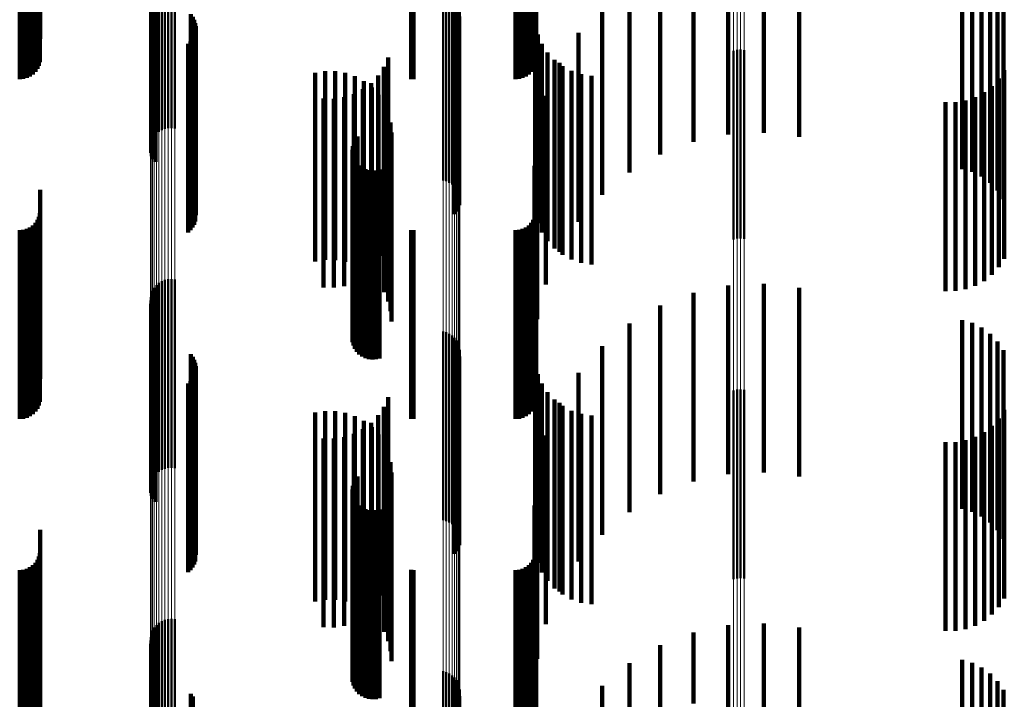
# Model space of a CAD drawing. Units: metres. Extents: x 0 to 11, y -0.7 to 0.7.
# Drawn here: x 0.1 to 0.1, y -0.5 to -0.5 of the extents above; entities that cross this region are included whole.
import ezdxf

# ---------------------------------------------------------------- set-up
doc = ezdxf.new("R2010")
doc.units = ezdxf.units.M
doc.linetypes.add('AUSGEZOGEN', pattern=[0])
doc.linetypes.add('VERDECKT2_S2', pattern=[0.009, 0.005, -0.004])
doc.layers.add('Fertigelement', color=7, linetype='AUSGEZOGEN', lineweight=50)
doc.layers.add('Standard', color=7, linetype='AUSGEZOGEN', lineweight=13)

msp = doc.modelspace()

# ---------------------------------------------------------------- linework, layer by layer
at = {"layer": 'Fertigelement', "transparency": 33554687}
for p, q in [((0.057165, -0.452757), (0.057165, -0.457757)), ((0.057233, -0.452698), (0.057233, -0.457698)), ((0.057309, -0.452651), (0.057309, -0.457651)), ((0.057392, -0.452618), (0.057392, -0.457618)), ((0.05748, -0.452598), (0.05748, -0.457598)), ((0.057569, -0.452593), (0.057569, -0.457593)), ((0.057658, -0.452603), (0.057658, -0.457603)), ((0.057031, -0.452987), (0.057031, -0.457987)), ((0.057063, -0.452903), (0.057063, -0.457903)), ((0.057108, -0.452826), (0.057108, -0.457826)), ((0.057011, -0.453165), (0.057011, -0.458165)), ((0.057014, -0.453075), (0.057014, -0.458075)), ((0.057023, -0.453253), (0.057023, -0.458253)), ((0.057049, -0.453339), (0.057049, -0.458339)), ((0.057089, -0.453419), (0.057089, -0.458419)), ((0.057142, -0.453492), (0.057142, -0.458492)), ((0.064765, -0.453981), (0.064765, -0.458289)), ((0.06485, -0.454004), (0.06485, -0.458272)), ((0.064929, -0.454041), (0.064929, -0.458244)), ((0.065002, -0.45409), (0.065002, -0.458208)), ((0.065066, -0.45415), (0.065066, -0.458163)), ((0.065119, -0.45422), (0.065119, -0.458111)), ((0.065161, -0.454297), (0.065161, -0.458054)), ((0.058079, -0.454582), (0.058079, -0.457842)), ((0.065189, -0.45438), (0.065189, -0.457992)), ((0.065204, -0.454467), (0.065204, -0.457928)), ((0.058131, -0.454652), (0.058131, -0.45779)), ((0.05817, -0.45473), (0.05817, -0.457732)), ((0.058197, -0.454813), (0.058197, -0.457671)), ((0.065124, -0.454802), (0.065124, -0.457679)), ((0.065164, -0.454725), (0.065164, -0.457737)), ((0.065191, -0.454641), (0.065191, -0.457799)), ((0.058194, -0.455072), (0.058194, -0.457478)), ((0.05821, -0.454899), (0.05821, -0.457607)), ((0.065072, -0.454873), (0.065072, -0.457626)), ((0.058008, -0.455361), (0.058008, -0.457264)), ((0.058072, -0.455301), (0.058072, -0.457309)), ((0.058124, -0.455231), (0.058124, -0.45736)), ((0.058166, -0.455155), (0.058166, -0.457417)), ((0.072465, -0.455545), (0.072465, -0.457127)), ((0.072555, -0.455523), (0.072555, -0.457143)), ((0.072649, -0.455517), (0.072649, -0.457148)), ((0.072741, -0.455527), (0.072741, -0.457141)), ((0.072465, -0.457127), (0.072465, -0.460545)), ((0.072555, -0.457143), (0.072555, -0.460523)), ((0.072649, -0.457148), (0.072649, -0.460517)), ((0.072741, -0.457141), (0.072741, -0.460527)), ((0.058008, -0.457264), (0.058008, -0.460361)), ((0.058072, -0.457309), (0.058072, -0.460301)), ((0.058124, -0.45736), (0.058124, -0.460231)), ((0.058166, -0.457417), (0.058166, -0.460155)), ((0.05817, -0.457732), (0.05817, -0.45973)), ((0.058194, -0.457478), (0.058194, -0.460072)), ((0.058197, -0.457671), (0.058197, -0.459813)), ((0.05821, -0.457607), (0.05821, -0.459899)), ((0.065072, -0.457626), (0.065072, -0.459873)), ((0.065124, -0.457679), (0.065124, -0.459802)), ((0.065164, -0.457737), (0.065164, -0.459725)), ((0.058079, -0.457842), (0.058079, -0.459582)), ((0.058131, -0.45779), (0.058131, -0.459652)), ((0.062396, -0.457984), (0.062396, -0.462984)), ((0.062438, -0.457899), (0.062438, -0.462899)), ((0.062494, -0.457822), (0.062494, -0.462822)), ((0.065189, -0.457992), (0.065189, -0.45938)), ((0.065191, -0.457799), (0.065191, -0.459641)), ((0.065204, -0.457928), (0.065204, -0.459467)), ((0.06236, -0.458169), (0.06236, -0.463169)), ((0.06237, -0.458075), (0.06237, -0.463075)), ((0.064929, -0.458244), (0.064929, -0.459041)), ((0.065002, -0.458208), (0.065002, -0.45909)), ((0.065066, -0.458163), (0.065066, -0.45915)), ((0.065119, -0.458111), (0.065119, -0.45922)), ((0.065161, -0.458054), (0.065161, -0.459297)), ((0.062366, -0.458263), (0.062366, -0.463263)), ((0.062388, -0.458355), (0.062388, -0.463355)), ((0.062427, -0.458442), (0.062427, -0.463442)), ((0.062479, -0.458521), (0.062479, -0.463521)), ((0.064765, -0.458289), (0.064765, -0.458981)), ((0.06485, -0.458272), (0.06485, -0.459004)), ((0.062544, -0.458589), (0.062544, -0.463589)), ((0.062621, -0.458645), (0.062621, -0.463645)), ((0.062706, -0.458687), (0.062706, -0.463687)), ((0.062796, -0.458714), (0.062796, -0.463714)), ((0.062891, -0.458724), (0.062891, -0.463724)), ((0.062985, -0.458719), (0.062985, -0.463719)), ((0.063077, -0.458696), (0.063077, -0.463696)), ((0.057309, -0.461651), (0.057309, -0.466651)), ((0.057392, -0.461618), (0.057392, -0.466618)), ((0.05748, -0.461598), (0.05748, -0.466598)), ((0.057569, -0.461593), (0.057569, -0.466593)), ((0.057658, -0.461603), (0.057658, -0.466603)), ((0.057063, -0.461903), (0.057063, -0.466903)), ((0.057108, -0.461826), (0.057108, -0.466826)), ((0.057165, -0.461757), (0.057165, -0.466757)), ((0.057233, -0.461698), (0.057233, -0.466698)), ((0.057011, -0.462165), (0.057011, -0.467165)), ((0.057014, -0.462075), (0.057014, -0.467075)), ((0.057031, -0.461987), (0.057031, -0.466987)), ((0.057023, -0.462253), (0.057023, -0.467253)), ((0.057049, -0.462339), (0.057049, -0.467339)), ((0.057089, -0.462419), (0.057089, -0.467419)), ((0.057142, -0.462492), (0.057142, -0.467492)), ((0.064765, -0.462981), (0.064765, -0.467981)), ((0.06485, -0.463004), (0.06485, -0.468004)), ((0.064929, -0.463041), (0.064929, -0.468041)), ((0.065002, -0.46309), (0.065002, -0.46809)), ((0.065066, -0.46315), (0.065066, -0.46815)), ((0.065119, -0.46322), (0.065119, -0.46822)), ((0.065161, -0.463297), (0.065161, -0.468297)), ((0.065189, -0.46338), (0.065189, -0.46838)), ((0.065204, -0.463467), (0.065204, -0.468449)), ((0.058079, -0.463582), (0.058079, -0.468362)), ((0.058131, -0.463652), (0.058131, -0.468308)), ((0.05817, -0.46373), (0.05817, -0.468249)), ((0.065164, -0.463725), (0.065164, -0.468254)), ((0.065191, -0.463641), (0.065191, -0.468317)), ((0.058197, -0.463813), (0.058197, -0.468186)), ((0.05821, -0.463899), (0.05821, -0.468121)), ((0.065072, -0.463873), (0.065072, -0.468141)), ((0.065124, -0.463802), (0.065124, -0.468194)), ((0.058124, -0.464231), (0.058124, -0.467868)), ((0.058166, -0.464155), (0.058166, -0.467927)), ((0.058194, -0.464072), (0.058194, -0.467989)), ((0.058008, -0.464361), (0.058008, -0.46777)), ((0.058072, -0.464301), (0.058072, -0.467816)), ((0.072555, -0.464523), (0.072555, -0.467647)), ((0.072649, -0.464517), (0.072649, -0.467651)), ((0.072465, -0.464545), (0.072465, -0.46763)), ((0.072741, -0.464527), (0.072741, -0.467644)), ((0.062494, -0.466822), (0.062494, -0.471822)), ((0.06237, -0.467075), (0.06237, -0.472075)), ((0.062396, -0.466984), (0.062396, -0.471984)), ((0.062438, -0.466899), (0.062438, -0.471899)), ((0.06236, -0.467169), (0.06236, -0.472169)), ((0.062366, -0.467263), (0.062366, -0.472263)), ((0.062388, -0.467355), (0.062388, -0.472355)), ((0.062427, -0.467442), (0.062427, -0.472442)), ((0.062479, -0.467521), (0.062479, -0.472521)), ((0.062544, -0.467589), (0.062544, -0.472589)), ((0.062621, -0.467645), (0.062621, -0.472645)), ((0.072465, -0.46763), (0.072465, -0.469545)), ((0.072555, -0.467647), (0.072555, -0.469523)), ((0.072649, -0.467651), (0.072649, -0.469517)), ((0.072741, -0.467644), (0.072741, -0.469527)), ((0.058008, -0.46777), (0.058008, -0.469361)), ((0.058072, -0.467816), (0.058072, -0.469301)), ((0.058124, -0.467868), (0.058124, -0.469231)), ((0.062706, -0.467687), (0.062706, -0.472687)), ((0.062796, -0.467714), (0.062796, -0.472714)), ((0.062891, -0.467724), (0.062891, -0.472724)), ((0.062985, -0.467719), (0.062985, -0.472719)), ((0.063077, -0.467696), (0.063077, -0.472696)), ((0.058166, -0.467927), (0.058166, -0.469155)), ((0.058194, -0.467989), (0.058194, -0.469072)), ((0.05821, -0.468121), (0.05821, -0.468899)), ((0.065072, -0.468141), (0.065072, -0.468873)), ((0.058079, -0.468362), (0.058079, -0.468362)), ((0.058131, -0.468308), (0.058131, -0.468652)), ((0.05817, -0.468249), (0.05817, -0.46873)), ((0.058197, -0.468186), (0.058197, -0.468813)), ((0.065124, -0.468194), (0.065124, -0.468802)), ((0.065164, -0.468254), (0.065164, -0.468725)), ((0.065191, -0.468317), (0.065191, -0.468641)), ((0.065204, -0.468449), (0.065204, -0.468449)), ((0.057165, -0.470757), (0.057165, -0.475757)), ((0.057233, -0.470698), (0.057233, -0.475698)), ((0.057309, -0.470651), (0.057309, -0.475651)), ((0.057392, -0.470618), (0.057392, -0.475618)), ((0.05748, -0.470598), (0.05748, -0.475598)), ((0.057569, -0.470593), (0.057569, -0.475593)), ((0.057658, -0.470603), (0.057658, -0.475603)), ((0.057031, -0.470987), (0.057031, -0.475987)), ((0.057063, -0.470903), (0.057063, -0.475903)), ((0.057108, -0.470826), (0.057108, -0.475826)), ((0.057011, -0.471165), (0.057011, -0.476165)), ((0.057014, -0.471075), (0.057014, -0.476075)), ((0.057023, -0.471253), (0.057023, -0.476253)), ((0.057049, -0.471339), (0.057049, -0.476339)), ((0.057089, -0.471419), (0.057089, -0.476419)), ((0.057142, -0.471492), (0.057142, -0.476492)), ((0.064765, -0.471981), (0.064765, -0.476981)), ((0.06485, -0.472004), (0.06485, -0.477004)), ((0.064929, -0.472041), (0.064929, -0.477041)), ((0.065002, -0.47209), (0.065002, -0.47709)), ((0.065066, -0.47215), (0.065066, -0.47715)), ((0.065119, -0.47222), (0.065119, -0.47722)), ((0.065161, -0.472297), (0.065161, -0.477297)), ((0.058079, -0.472582), (0.058079, -0.477582)), ((0.065189, -0.47238), (0.065189, -0.47738)), ((0.065204, -0.472467), (0.065204, -0.477467)), ((0.058131, -0.472652), (0.058131, -0.477652)), ((0.065191, -0.472641), (0.065191, -0.477641))]:
    msp.add_line(p, q, dxfattribs=at)
at = {"layer": 'Standard', "color": 7, "linetype": 'AUSGEZOGEN', "lineweight": 13, "transparency": 33554687}
for p, q in [((0.072465, -0.446311), (0.072465, -0.457127)), ((0.072555, -0.446327), (0.072555, -0.457143)), ((0.072649, -0.446331), (0.072649, -0.457148)), ((0.072741, -0.446324), (0.072741, -0.457141)), ((0.065119, -0.447272), (0.065119, -0.458111)), ((0.065161, -0.447216), (0.065161, -0.458054)), ((0.065189, -0.447156), (0.065189, -0.457992)), ((0.065204, -0.447093), (0.065204, -0.457928)), ((0.064765, -0.447445), (0.064765, -0.458289)), ((0.06485, -0.447428), (0.06485, -0.458272)), ((0.064929, -0.447402), (0.064929, -0.458244)), ((0.065002, -0.447366), (0.065002, -0.458208)), ((0.065066, -0.447322), (0.065066, -0.458163)), ((0.057011, -0.448037), (0.057011, -0.458895)), ((0.057014, -0.448102), (0.057014, -0.458962)), ((0.057031, -0.448166), (0.057031, -0.459027)), ((0.057063, -0.448227), (0.057063, -0.459089)), ((0.057108, -0.448283), (0.057108, -0.459147)), ((0.057165, -0.448333), (0.057165, -0.459198)), ((0.057233, -0.448376), (0.057233, -0.459242)), ((0.057309, -0.44841), (0.057309, -0.459276)), ((0.057392, -0.448434), (0.057392, -0.459302)), ((0.05748, -0.448448), (0.05748, -0.459316)), ((0.057569, -0.448452), (0.057569, -0.45932)), ((0.057658, -0.448445), (0.057658, -0.459313)), ((0.072465, -0.457127), (0.072465, -0.46763)), ((0.072555, -0.457143), (0.072555, -0.467647)), ((0.072649, -0.457148), (0.072649, -0.467651)), ((0.072741, -0.457141), (0.072741, -0.467644)), ((0.065189, -0.457992), (0.065189, -0.468515)), ((0.065204, -0.457928), (0.065204, -0.468449)), ((0.064929, -0.458244), (0.064929, -0.468773)), ((0.065002, -0.458208), (0.065002, -0.468736)), ((0.065066, -0.458163), (0.065066, -0.46869)), ((0.065119, -0.458111), (0.065119, -0.468637)), ((0.065161, -0.458054), (0.065161, -0.468578)), ((0.064765, -0.458289), (0.064765, -0.468819)), ((0.06485, -0.458272), (0.06485, -0.468801)), ((0.057011, -0.458895), (0.057011, -0.469439)), ((0.057014, -0.458962), (0.057014, -0.469507)), ((0.057031, -0.459027), (0.057031, -0.469574)), ((0.057063, -0.459089), (0.057063, -0.469637)), ((0.057108, -0.459147), (0.057108, -0.469696)), ((0.057165, -0.459198), (0.057165, -0.469749)), ((0.057233, -0.459242), (0.057233, -0.469793)), ((0.057309, -0.459276), (0.057309, -0.469829)), ((0.057392, -0.459302), (0.057392, -0.469854)), ((0.05748, -0.459316), (0.05748, -0.469869)), ((0.057569, -0.45932), (0.057569, -0.469873)), ((0.057658, -0.459313), (0.057658, -0.469866)), ((0.072465, -0.46763), (0.072465, -0.47781)), ((0.072555, -0.467647), (0.072555, -0.477827)), ((0.072649, -0.467651), (0.072649, -0.477832)), ((0.072741, -0.467644), (0.072741, -0.477824)), ((0.065066, -0.46869), (0.065066, -0.478893)), ((0.065119, -0.468637), (0.065119, -0.478839)), ((0.065161, -0.468578), (0.065161, -0.478779)), ((0.065189, -0.468515), (0.065189, -0.478715)), ((0.065204, -0.468449), (0.065204, -0.478648)), ((0.064765, -0.468819), (0.064765, -0.479025)), ((0.06485, -0.468801), (0.06485, -0.479007)), ((0.064929, -0.468773), (0.064929, -0.478978)), ((0.065002, -0.468736), (0.065002, -0.47894)), ((0.057011, -0.469439), (0.057011, -0.479658)), ((0.057014, -0.469507), (0.057014, -0.479728)), ((0.057031, -0.469574), (0.057031, -0.479796)), ((0.057063, -0.469637), (0.057063, -0.479861)), ((0.057108, -0.469696), (0.057108, -0.479921)), ((0.057165, -0.469749), (0.057165, -0.479975)), ((0.057233, -0.469793), (0.057233, -0.480021)), ((0.057309, -0.469829), (0.057309, -0.480057)), ((0.057392, -0.469854), (0.057392, -0.480083)), ((0.05748, -0.469869), (0.05748, -0.480098)), ((0.057569, -0.469873), (0.057569, -0.480102)), ((0.057658, -0.469866), (0.057658, -0.480095))]:
    msp.add_line(p, q, dxfattribs=at)
at = {"layer": 'Standard', "color": 253, "linetype": 'VERDECKT2_S2', "lineweight": 140, "transparency": 33554687}
for p, q in [((0.054054, -0.450942), (0.054054, -0.455942)), ((0.054078, -0.45085), (0.054078, -0.45585)), ((0.067194, -0.450942), (0.067194, -0.455942)), ((0.067219, -0.45085), (0.067219, -0.45585)), ((0.053892, -0.451173), (0.053892, -0.456173)), ((0.053959, -0.451106), (0.053959, -0.456106)), ((0.054014, -0.451028), (0.054014, -0.456028)), ((0.054086, -0.451152), (0.054086, -0.455233)), ((0.067033, -0.451173), (0.067033, -0.456173)), ((0.0671, -0.451106), (0.0671, -0.456106)), ((0.067154, -0.451028), (0.067154, -0.456028)), ((0.067227, -0.451153), (0.067227, -0.45523)), ((0.053542, -0.4513), (0.053542, -0.4563)), ((0.053637, -0.451292), (0.053637, -0.456292)), ((0.053728, -0.451267), (0.053728, -0.456267)), ((0.053814, -0.451227), (0.053814, -0.456227)), ((0.063922, -0.451297), (0.063922, -0.456297)), ((0.06398, -0.4513), (0.06398, -0.4563)), ((0.066683, -0.4513), (0.066683, -0.4563)), ((0.066778, -0.451292), (0.066778, -0.456292)), ((0.066869, -0.451267), (0.066869, -0.456267)), ((0.066955, -0.451227), (0.066955, -0.456227)), ((0.072321, -0.452763), (0.072321, -0.457763)), ((0.073262, -0.452719), (0.073262, -0.457719)), ((0.071399, -0.452956), (0.071399, -0.457956)), ((0.074198, -0.452827), (0.074198, -0.457827)), ((0.057023, -0.453253), (0.057023, -0.458253)), ((0.070519, -0.453294), (0.070519, -0.458294)), ((0.057049, -0.453339), (0.057049, -0.458339)), ((0.057089, -0.453419), (0.057089, -0.458419)), ((0.057142, -0.453492), (0.057142, -0.458492)), ((0.069705, -0.453768), (0.069705, -0.458768)), ((0.078518, -0.453679), (0.078518, -0.458679)), ((0.078787, -0.453757), (0.078787, -0.458757)), ((0.079039, -0.453879), (0.079039, -0.458879)), ((0.079267, -0.454043), (0.079267, -0.459043)), ((0.079463, -0.454244), (0.079463, -0.459244)), ((0.058079, -0.454582), (0.058079, -0.457842)), ((0.068977, -0.454367), (0.068977, -0.459367)), ((0.079622, -0.454475), (0.079622, -0.459475)), ((0.058131, -0.454652), (0.058131, -0.45779)), ((0.05817, -0.45473), (0.05817, -0.457732)), ((0.058197, -0.454813), (0.058197, -0.457671)), ((0.065124, -0.454802), (0.065124, -0.457679)), ((0.065164, -0.454725), (0.065164, -0.457737)), ((0.065191, -0.454641), (0.065191, -0.457799)), ((0.067206, -0.454852), (0.067206, -0.459852)), ((0.058194, -0.455072), (0.058194, -0.457478)), ((0.05821, -0.454899), (0.05821, -0.457607)), ((0.065072, -0.454873), (0.065072, -0.457626)), ((0.067273, -0.455114), (0.067273, -0.460114)), ((0.068354, -0.455074), (0.068354, -0.460074)), ((0.058008, -0.455361), (0.058008, -0.457264)), ((0.058072, -0.455301), (0.058072, -0.457309)), ((0.058124, -0.455231), (0.058124, -0.45736)), ((0.058166, -0.455155), (0.058166, -0.457417)), ((0.067383, -0.455362), (0.067383, -0.460362)), ((0.067532, -0.455589), (0.067532, -0.460589)), ((0.063306, -0.455726), (0.063306, -0.460726)), ((0.067716, -0.455787), (0.067716, -0.460787)), ((0.067852, -0.455871), (0.067852, -0.460544)), ((0.06137, -0.456132), (0.06137, -0.460346)), ((0.061635, -0.456089), (0.061635, -0.460379)), ((0.061904, -0.45609), (0.061904, -0.460378)), ((0.062169, -0.456135), (0.062169, -0.460344)), ((0.063195, -0.455975), (0.063195, -0.460975)), ((0.067931, -0.455953), (0.067931, -0.460953)), ((0.06817, -0.45608), (0.06817, -0.46108)), ((0.068427, -0.456167), (0.068427, -0.461167)), ((0.079639, -0.456058), (0.079639, -0.461058)), ((0.062424, -0.456223), (0.062424, -0.460277)), ((0.06266, -0.456351), (0.06266, -0.460179)), ((0.062858, -0.456401), (0.062858, -0.461401)), ((0.063045, -0.456202), (0.063045, -0.461202)), ((0.068695, -0.456209), (0.068695, -0.461209)), ((0.079493, -0.456283), (0.079493, -0.461283)), ((0.0624, -0.456693), (0.0624, -0.461693)), ((0.062641, -0.456566), (0.062641, -0.461566)), ((0.062872, -0.456517), (0.062872, -0.460053)), ((0.079101, -0.456647), (0.079101, -0.461647)), ((0.079312, -0.456481), (0.079312, -0.461481)), ((0.061599, -0.456814), (0.061599, -0.461814)), ((0.061871, -0.456819), (0.061871, -0.461819)), ((0.062141, -0.456778), (0.062141, -0.461778)), ((0.063054, -0.456715), (0.063054, -0.459903)), ((0.063201, -0.456941), (0.063201, -0.459731)), ((0.067484, -0.456738), (0.067484, -0.459885)), ((0.07808, -0.456912), (0.07808, -0.461912)), ((0.078348, -0.45691), (0.078348, -0.46191)), ((0.078612, -0.456864), (0.078612, -0.461864)), ((0.078866, -0.456776), (0.078866, -0.461776)), ((0.063308, -0.457187), (0.063308, -0.459544)), ((0.058008, -0.457264), (0.058008, -0.460361)), ((0.058072, -0.457309), (0.058072, -0.460301)), ((0.058124, -0.45736), (0.058124, -0.460231)), ((0.058166, -0.457417), (0.058166, -0.460155)), ((0.063374, -0.457448), (0.063374, -0.459346)), ((0.05817, -0.457732), (0.05817, -0.45973)), ((0.058194, -0.457478), (0.058194, -0.460072)), ((0.058197, -0.457671), (0.058197, -0.459813)), ((0.05821, -0.457607), (0.05821, -0.459899)), ((0.063397, -0.457716), (0.063397, -0.459142)), ((0.065072, -0.457626), (0.065072, -0.459873)), ((0.065124, -0.457679), (0.065124, -0.459802)), ((0.065164, -0.457737), (0.065164, -0.459725)), ((0.06726, -0.457653), (0.06726, -0.45919)), ((0.058079, -0.457842), (0.058079, -0.459582)), ((0.058131, -0.45779), (0.058131, -0.459652)), ((0.062396, -0.457984), (0.062396, -0.462984)), ((0.062438, -0.457899), (0.062438, -0.462899)), ((0.062494, -0.457822), (0.062494, -0.462822)), ((0.065191, -0.457799), (0.065191, -0.459641)), ((0.06236, -0.458169), (0.06236, -0.463169)), ((0.06237, -0.458075), (0.06237, -0.463075)), ((0.062366, -0.458263), (0.062366, -0.463263)), ((0.062388, -0.458355), (0.062388, -0.463355)), ((0.062427, -0.458442), (0.062427, -0.463442)), ((0.062479, -0.458521), (0.062479, -0.463521)), ((0.062544, -0.458589), (0.062544, -0.463589)), ((0.062621, -0.458645), (0.062621, -0.463645)), ((0.062706, -0.458687), (0.062706, -0.463687)), ((0.062796, -0.458714), (0.062796, -0.463714)), ((0.062891, -0.458724), (0.062891, -0.463724)), ((0.062985, -0.458719), (0.062985, -0.463719)), ((0.063077, -0.458696), (0.063077, -0.463696)), ((0.067184, -0.458593), (0.067184, -0.463593)), ((0.054086, -0.459233), (0.054086, -0.460973)), ((0.063397, -0.459142), (0.063397, -0.462716)), ((0.067227, -0.45923), (0.067227, -0.460975)), ((0.06726, -0.45919), (0.06726, -0.462653)), ((0.063308, -0.459544), (0.063308, -0.462187)), ((0.063374, -0.459346), (0.063374, -0.462448)), ((0.063201, -0.459731), (0.063201, -0.461941)), ((0.054014, -0.460028), (0.054014, -0.460356)), ((0.054054, -0.459942), (0.054054, -0.460422)), ((0.054078, -0.45985), (0.054078, -0.460494)), ((0.062872, -0.460053), (0.062872, -0.461517)), ((0.063054, -0.459903), (0.063054, -0.461715)), ((0.067154, -0.460028), (0.067154, -0.460356)), ((0.067194, -0.459942), (0.067194, -0.460422)), ((0.067219, -0.45985), (0.067219, -0.460494)), ((0.067484, -0.459885), (0.067484, -0.461738)), ((0.053542, -0.4603), (0.053542, -0.4653)), ((0.053637, -0.460292), (0.053637, -0.465292)), ((0.053728, -0.460267), (0.053728, -0.465267)), ((0.053814, -0.460227), (0.053814, -0.465227)), ((0.053892, -0.460173), (0.053892, -0.460243)), ((0.053892, -0.460243), (0.053892, -0.465173)), ((0.053959, -0.460106), (0.053959, -0.460295)), ((0.053959, -0.460295), (0.053959, -0.465106)), ((0.06137, -0.460346), (0.06137, -0.461132)), ((0.062169, -0.460344), (0.062169, -0.461135)), ((0.062424, -0.460277), (0.062424, -0.461223)), ((0.06266, -0.460179), (0.06266, -0.461351)), ((0.063922, -0.460297), (0.063922, -0.465297)), ((0.06398, -0.4603), (0.06398, -0.4653)), ((0.066683, -0.4603), (0.066683, -0.4653)), ((0.066778, -0.460292), (0.066778, -0.465292)), ((0.066869, -0.460267), (0.066869, -0.465267)), ((0.066955, -0.460227), (0.066955, -0.465227)), ((0.067033, -0.460173), (0.067033, -0.460243)), ((0.067033, -0.460243), (0.067033, -0.465173)), ((0.0671, -0.460106), (0.0671, -0.460295)), ((0.0671, -0.460295), (0.0671, -0.465106)), ((0.054014, -0.460356), (0.054014, -0.465028)), ((0.054054, -0.460422), (0.054054, -0.464942)), ((0.054078, -0.460494), (0.054078, -0.46485)), ((0.061635, -0.460379), (0.061635, -0.461089)), ((0.061904, -0.460378), (0.061904, -0.46109)), ((0.067154, -0.460356), (0.067154, -0.465028)), ((0.067194, -0.460422), (0.067194, -0.464942)), ((0.067219, -0.460494), (0.067219, -0.46485)), ((0.067852, -0.460544), (0.067852, -0.460871)), ((0.054086, -0.460973), (0.054086, -0.464233)), ((0.067227, -0.460975), (0.067227, -0.46423)), ((0.072321, -0.461763), (0.072321, -0.462906)), ((0.073262, -0.461719), (0.073262, -0.462939)), ((0.074198, -0.461827), (0.074198, -0.462857)), ((0.071399, -0.461956), (0.071399, -0.462759)), ((0.057023, -0.462253), (0.057023, -0.467253)), ((0.057049, -0.462339), (0.057049, -0.467339)), ((0.057089, -0.462419), (0.057089, -0.467419)), ((0.070519, -0.462294), (0.070519, -0.462502)), ((0.057142, -0.462492), (0.057142, -0.467492)), ((0.070519, -0.462502), (0.070519, -0.467294)), ((0.078518, -0.462679), (0.078518, -0.467679)), ((0.069705, -0.462768), (0.069705, -0.467768)), ((0.071399, -0.462759), (0.071399, -0.466956)), ((0.072321, -0.462906), (0.072321, -0.466763)), ((0.073262, -0.462939), (0.073262, -0.466719)), ((0.074198, -0.462857), (0.074198, -0.466827)), ((0.078787, -0.462757), (0.078787, -0.467757)), ((0.079039, -0.462879), (0.079039, -0.467879)), ((0.079267, -0.463043), (0.079267, -0.468043)), ((0.068977, -0.463367), (0.068977, -0.468367)), ((0.079463, -0.463244), (0.079463, -0.468244)), ((0.079622, -0.463475), (0.079622, -0.468475)), ((0.058079, -0.463582), (0.058079, -0.468362)), ((0.058131, -0.463652), (0.058131, -0.468308)), ((0.05817, -0.46373), (0.05817, -0.468249)), ((0.065164, -0.463725), (0.065164, -0.468254)), ((0.065191, -0.463641), (0.065191, -0.468317)), ((0.058197, -0.463813), (0.058197, -0.468186)), ((0.05821, -0.463899), (0.05821, -0.468121)), ((0.065072, -0.463873), (0.065072, -0.468141)), ((0.065124, -0.463802), (0.065124, -0.468194)), ((0.067206, -0.463852), (0.067206, -0.464374)), ((0.058124, -0.464231), (0.058124, -0.467868)), ((0.058166, -0.464155), (0.058166, -0.467927)), ((0.058194, -0.464072), (0.058194, -0.467989)), ((0.067273, -0.464114), (0.067273, -0.464171)), ((0.067273, -0.464171), (0.067273, -0.469114)), ((0.068354, -0.464074), (0.068354, -0.469074)), ((0.058008, -0.464361), (0.058008, -0.46777)), ((0.058072, -0.464301), (0.058072, -0.467816)), ((0.067206, -0.464374), (0.067206, -0.468852)), ((0.067383, -0.464362), (0.067383, -0.469362)), ((0.063306, -0.464726), (0.063306, -0.469726)), ((0.067532, -0.464589), (0.067532, -0.469589)), ((0.063195, -0.464975), (0.063195, -0.469975)), ((0.067716, -0.464787), (0.067716, -0.469787)), ((0.067852, -0.464871), (0.067852, -0.469871)), ((0.067931, -0.464953), (0.067931, -0.469953)), ((0.06137, -0.465132), (0.06137, -0.470132)), ((0.061635, -0.465089), (0.061635, -0.470089)), ((0.061904, -0.46509), (0.061904, -0.47009)), ((0.062169, -0.465135), (0.062169, -0.470135)), ((0.062424, -0.465223), (0.062424, -0.470223)), ((0.063045, -0.465202), (0.063045, -0.470202)), ((0.06817, -0.46508), (0.06817, -0.47008)), ((0.068427, -0.465167), (0.068427, -0.470167)), ((0.068695, -0.465209), (0.068695, -0.470209)), ((0.079493, -0.465283), (0.079493, -0.470283)), ((0.079639, -0.465058), (0.079639, -0.470058)), ((0.062641, -0.465566), (0.062641, -0.470566)), ((0.06266, -0.465351), (0.06266, -0.470197)), ((0.062858, -0.465401), (0.062858, -0.470401)), ((0.062872, -0.465517), (0.062872, -0.470069)), ((0.079312, -0.465481), (0.079312, -0.470481)), ((0.061599, -0.465814), (0.061599, -0.470814)), ((0.061871, -0.465819), (0.061871, -0.470819)), ((0.062141, -0.465778), (0.062141, -0.470778)), ((0.0624, -0.465693), (0.0624, -0.470693)), ((0.063054, -0.465715), (0.063054, -0.469915)), ((0.067484, -0.465738), (0.067484, -0.469897)), ((0.078866, -0.465776), (0.078866, -0.470776)), ((0.079101, -0.465647), (0.079101, -0.470647)), ((0.063201, -0.465941), (0.063201, -0.46974)), ((0.07808, -0.465912), (0.07808, -0.470912)), ((0.078348, -0.46591), (0.078348, -0.47091)), ((0.078612, -0.465864), (0.078612, -0.470864)), ((0.063308, -0.466187), (0.063308, -0.469548)), ((0.063374, -0.466448), (0.063374, -0.469346)), ((0.062494, -0.466822), (0.062494, -0.471822)), ((0.063397, -0.466716), (0.063397, -0.469138)), ((0.06726, -0.466653), (0.06726, -0.469186)), ((0.06237, -0.467075), (0.06237, -0.472075)), ((0.062396, -0.466984), (0.062396, -0.471984)), ((0.062438, -0.466899), (0.062438, -0.471899)), ((0.06236, -0.467169), (0.06236, -0.472169)), ((0.062366, -0.467263), (0.062366, -0.472263)), ((0.062388, -0.467355), (0.062388, -0.472355)), ((0.062427, -0.467442), (0.062427, -0.472442)), ((0.062479, -0.467521), (0.062479, -0.472521)), ((0.062544, -0.467589), (0.062544, -0.472589)), ((0.062621, -0.467645), (0.062621, -0.472645)), ((0.067184, -0.467593), (0.067184, -0.468457)), ((0.058008, -0.46777), (0.058008, -0.469361)), ((0.058072, -0.467816), (0.058072, -0.469301)), ((0.058124, -0.467868), (0.058124, -0.469231)), ((0.062706, -0.467687), (0.062706, -0.472687)), ((0.062796, -0.467714), (0.062796, -0.472714)), ((0.062891, -0.467724), (0.062891, -0.472724)), ((0.062985, -0.467719), (0.062985, -0.472719)), ((0.063077, -0.467696), (0.063077, -0.472696)), ((0.058166, -0.467927), (0.058166, -0.469155)), ((0.058194, -0.467989), (0.058194, -0.469072)), ((0.05821, -0.468121), (0.05821, -0.468899)), ((0.065072, -0.468141), (0.065072, -0.468873)), ((0.054086, -0.468233), (0.054086, -0.470474)), ((0.058079, -0.468362), (0.058079, -0.468362)), ((0.058131, -0.468308), (0.058131, -0.468652)), ((0.05817, -0.468249), (0.05817, -0.46873)), ((0.058197, -0.468186), (0.058197, -0.468813)), ((0.065124, -0.468194), (0.065124, -0.468802)), ((0.065164, -0.468254), (0.065164, -0.468725)), ((0.065191, -0.468317), (0.065191, -0.468641)), ((0.067227, -0.46823), (0.067227, -0.470476)), ((0.067184, -0.468457), (0.067184, -0.472593)), ((0.054054, -0.468942), (0.054054, -0.469912)), ((0.054078, -0.46885), (0.054078, -0.469985)), ((0.067194, -0.468942), (0.067194, -0.469912)), ((0.067219, -0.46885), (0.067219, -0.469985)), ((0.053892, -0.469173), (0.053892, -0.46973)), ((0.053959, -0.469106), (0.053959, -0.469783)), ((0.054014, -0.469028), (0.054014, -0.469844)), ((0.063397, -0.469138), (0.063397, -0.471716)), ((0.067033, -0.469173), (0.067033, -0.46973)), ((0.0671, -0.469106), (0.0671, -0.469783)), ((0.067154, -0.469028), (0.067154, -0.469844)), ((0.06726, -0.469186), (0.06726, -0.471653)), ((0.053542, -0.4693), (0.053542, -0.469629)), ((0.053637, -0.469292), (0.053637, -0.469635)), ((0.053728, -0.469267), (0.053728, -0.469655)), ((0.053814, -0.469227), (0.053814, -0.469687)), ((0.063374, -0.469346), (0.063374, -0.471448)), ((0.063922, -0.469297), (0.063922, -0.469631)), ((0.06398, -0.4693), (0.06398, -0.469629)), ((0.066683, -0.4693), (0.066683, -0.469629)), ((0.066778, -0.469292), (0.066778, -0.469635)), ((0.066869, -0.469267), (0.066869, -0.469655)), ((0.066955, -0.469227), (0.066955, -0.469687)), ((0.053542, -0.469629), (0.053542, -0.4743)), ((0.053637, -0.469635), (0.053637, -0.474292)), ((0.053728, -0.469655), (0.053728, -0.474267)), ((0.053814, -0.469687), (0.053814, -0.474227)), ((0.053892, -0.46973), (0.053892, -0.474173)), ((0.063201, -0.46974), (0.063201, -0.470941)), ((0.063308, -0.469548), (0.063308, -0.471187)), ((0.063922, -0.469631), (0.063922, -0.474297)), ((0.06398, -0.469629), (0.06398, -0.4743)), ((0.066683, -0.469629), (0.066683, -0.4743)), ((0.066778, -0.469635), (0.066778, -0.474292)), ((0.066869, -0.469655), (0.066869, -0.474267)), ((0.066955, -0.469687), (0.066955, -0.474227)), ((0.067033, -0.46973), (0.067033, -0.474173)), ((0.053959, -0.469783), (0.053959, -0.474106)), ((0.054014, -0.469844), (0.054014, -0.474028)), ((0.054054, -0.469912), (0.054054, -0.473942)), ((0.054078, -0.469985), (0.054078, -0.47385)), ((0.063054, -0.469915), (0.063054, -0.470715)), ((0.0671, -0.469783), (0.0671, -0.474106)), ((0.067154, -0.469844), (0.067154, -0.474028)), ((0.067194, -0.469912), (0.067194, -0.473942)), ((0.067219, -0.469985), (0.067219, -0.47385)), ((0.067484, -0.469897), (0.067484, -0.470738)), ((0.06266, -0.470197), (0.06266, -0.470197)), ((0.062872, -0.470069), (0.062872, -0.470517)), ((0.054086, -0.470474), (0.054086, -0.473233)), ((0.067227, -0.470476), (0.067227, -0.47323)), ((0.072321, -0.470763), (0.072321, -0.472983)), ((0.073262, -0.470719), (0.073262, -0.473017)), ((0.071399, -0.470956), (0.071399, -0.472833)), ((0.074198, -0.470827), (0.074198, -0.472933)), ((0.057023, -0.471253), (0.057023, -0.476253)), ((0.070519, -0.471294), (0.070519, -0.472571)), ((0.057049, -0.471339), (0.057049, -0.476339)), ((0.057089, -0.471419), (0.057089, -0.476419)), ((0.057142, -0.471492), (0.057142, -0.476492)), ((0.069705, -0.471768), (0.069705, -0.472203)), ((0.078518, -0.471679), (0.078518, -0.472272)), ((0.078787, -0.471757), (0.078787, -0.472212)), ((0.079039, -0.471879), (0.079039, -0.472116)), ((0.079267, -0.472043), (0.079267, -0.477043)), ((0.069705, -0.472203), (0.069705, -0.476768)), ((0.078518, -0.472272), (0.078518, -0.476679)), ((0.078787, -0.472212), (0.078787, -0.476757)), ((0.079039, -0.472116), (0.079039, -0.476879)), ((0.079463, -0.472244), (0.079463, -0.477244)), ((0.058079, -0.472582), (0.058079, -0.477582)), ((0.068977, -0.472367), (0.068977, -0.477367)), ((0.070519, -0.472571), (0.070519, -0.476294)), ((0.079622, -0.472475), (0.079622, -0.477475)), ((0.058131, -0.472652), (0.058131, -0.477652)), ((0.065191, -0.472641), (0.065191, -0.477641))]:
    msp.add_line(p, q, dxfattribs=at)

doc.saveas('drawing.dxf')
